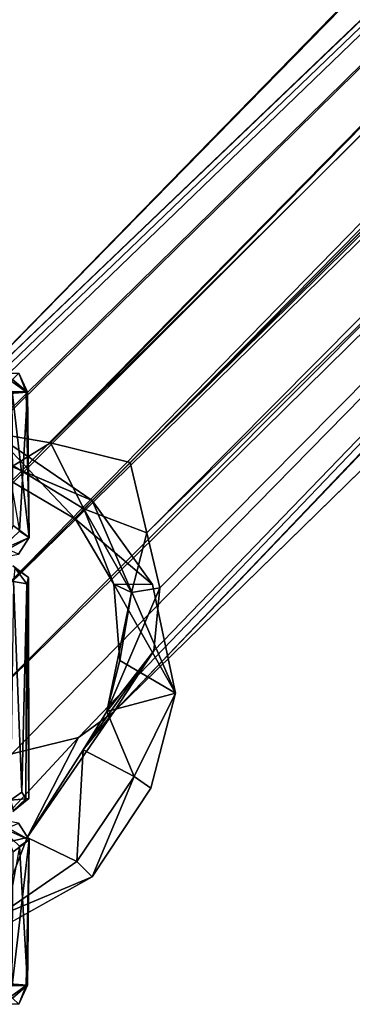
# Model space of a CAD drawing. Units: inches. Extents: x -11.4 to 10.4, y -10.1 to 10.1.
# Drawn here: x -9 to -8.4, y -9.9 to -8 of the extents above; entities that cross this region are included whole.
import ezdxf

# ---------------------------------------------------------------- set-up
doc = ezdxf.new("R2010")
doc.units = ezdxf.units.IN
doc.header["$MEASUREMENT"] = 0
doc.layers.add('SEAT-BASE', color=5, linetype='Continuous')
doc.layers.add('SEAT-CASTER', color=5, linetype='Continuous')

msp = doc.modelspace()

# ---------------------------------------------------------------- linework, layer by layer
at = {"layer": 'SEAT-BASE'}
for points in [[(-0.6393, -0.538, 10.487), (-0.2979, -0.2967, 10.6924), (-8.8251, -8.8364, 4.2459)], [(-0.2979, -0.2967, 10.6924), (-0.463, -0.5813, 10.5384), (-8.8251, -8.8364, 4.2459)], [(-4.9373, -4.691, 7.3601), (-0.6393, -0.538, 10.487), (-8.9779, -8.798, 4.2385)], [(-8.8251, -8.8364, 4.2459), (-8.9779, -8.798, 4.2385), (-0.6393, -0.538, 10.487)], [(-8.7929, -8.9715, 4.2352), (-8.8251, -8.8364, 4.2459), (-0.463, -0.5813, 10.5384)], [(-0.463, -0.5813, 10.5384), (-4.6784, -4.9517, 7.3624), (-8.7929, -8.9715, 4.2352)], [(-9.3216, -8.884, 4.5197), (-5.0999, -4.8518, 8.4333), (-1.2492, -0.6453, 11.312)], [(-1.2492, -0.6453, 11.312), (-1.3269, -0.698, 10.9173), (-9.3216, -8.884, 4.5197)], [(-4.9373, -4.691, 7.3601), (-9.3216, -8.884, 4.5197), (-1.3269, -0.698, 10.9173)], [(-1.3489, -1.1786, 11.6289), (-5.0999, -4.8518, 8.4333), (-9.3634, -9.1871, 4.815)], [(-9.3634, -9.1871, 4.815), (-9.1295, -9.1408, 4.9975), (-1.3489, -1.1786, 11.6289)], [(-9.1295, -9.1408, 4.9975), (-1.3139, -1.325, 11.6152), (-1.3489, -1.1786, 11.6289)], [(-9.1295, -9.1408, 4.9975), (-9.1773, -9.3719, 4.8179), (-1.1281, -1.2973, 11.6822)], [(-4.8329, -5.0992, 8.4442), (-1.1281, -1.2973, 11.6822), (-9.1773, -9.3719, 4.8179)], [(-1.3139, -1.325, 11.6152), (-9.1295, -9.1408, 4.9975), (-1.1281, -1.2973, 11.6822)], [(-8.8562, -9.3154, 4.5342), (-4.6784, -4.9517, 7.3624), (-0.6719, -1.3234, 10.9287)], [(-9.2183, -8.8023, 4.421), (-9.3216, -8.884, 4.5197), (-4.9373, -4.691, 7.3601)], [(-9.0999, -8.777, 4.3092), (-9.2183, -8.8023, 4.421), (-4.9373, -4.691, 7.3601)], [(-8.9779, -8.798, 4.2385), (-9.0999, -8.777, 4.3092), (-4.9373, -4.691, 7.3601)], [(-9.3216, -8.884, 4.5197), (-9.4658, -9.0564, 4.5386), (-5.0999, -4.8518, 8.4333)], [(-9.4658, -9.0564, 4.5386), (-9.3856, -9.0625, 4.7403), (-5.0999, -4.8518, 8.4333)], [(-9.3856, -9.0625, 4.7403), (-9.3634, -9.1871, 4.815), (-5.0999, -4.8518, 8.4333)], [(-8.8562, -9.3154, 4.5342), (-8.7791, -9.1981, 4.3864), (-4.6784, -4.9517, 7.3624)], [(-8.7679, -9.077, 4.2831), (-8.7929, -8.9715, 4.2352), (-4.6784, -4.9517, 7.3624)], [(-8.7791, -9.1981, 4.3864), (-8.7679, -9.077, 4.2831), (-4.6784, -4.9517, 7.3624)], [(-9.1773, -9.3719, 4.8179), (-9.0525, -9.3963, 4.7422), (-4.8329, -5.0992, 8.4442)], [(-9.0525, -9.3963, 4.7422), (-8.9242, -9.3649, 4.6332), (-4.8329, -5.0992, 8.4442)], [(-8.9242, -9.3649, 4.6332), (-8.8562, -9.3154, 4.5342), (-4.8329, -5.0992, 8.4442)], [(-8.8979, -8.9092, 2.7129), (-9.2756, -8.7499, 2.7142), (-9.086, -8.7809, 2.7147)], [(-8.9779, -8.798, 4.2385), (-9.05, -8.8423, 4.1384), (-9.0999, -8.777, 4.3092)], [(-9.086, -8.7809, 2.7147), (-8.93, -8.9449, 3.9452), (-8.8979, -8.9092, 2.7129)], [(-8.93, -8.9449, 3.9452), (-9.086, -8.7809, 2.7147), (-9.0662, -8.8648, 3.9378)], [(-8.9137, -8.925, 4.1124), (-9.05, -8.8423, 4.1384), (-8.9779, -8.798, 4.2385)], [(-8.9779, -8.798, 4.2385), (-8.8251, -8.8364, 4.2459), (-8.9137, -8.925, 4.1124)], [(-8.8251, -8.8364, 4.2459), (-8.7929, -8.9715, 4.2352), (-8.9137, -8.925, 4.1124)], [(-8.93, -8.9449, 3.9452), (-8.7816, -9.0707, 2.7141), (-8.8979, -8.9092, 2.7129)], [(-8.7374, -9.2794, 2.7143), (-8.8979, -8.9092, 2.7129), (-8.7816, -9.0707, 2.7141)], [(-8.856, -9.0701, 3.9378), (-8.93, -8.9449, 3.9452), (-8.9137, -8.925, 4.1124)], [(-8.8223, -9.0858, 4.1489), (-8.9137, -8.925, 4.1124), (-8.7929, -8.9715, 4.2352)], [(-8.8223, -9.0858, 4.1489), (-8.856, -9.0701, 3.9378), (-8.9137, -8.925, 4.1124)], [(-8.856, -9.0701, 3.9378), (-8.7816, -9.0707, 2.7141), (-8.93, -8.9449, 3.9452)], [(-8.7679, -9.077, 4.2831), (-8.8223, -9.0858, 4.1489), (-8.7929, -8.9715, 4.2352)], [(-8.8696, -9.3149, 4.1465), (-8.8223, -9.0858, 4.1489), (-8.7679, -9.077, 4.2831)], [(-8.7791, -9.1981, 4.3864), (-8.8696, -9.3149, 4.1465), (-8.7679, -9.077, 4.2831)], [(-8.8696, -9.3149, 4.1465), (-8.8447, -9.2167, 4.0523), (-8.8223, -9.0858, 4.1489)], [(-8.7374, -9.2794, 2.7143), (-8.7816, -9.0707, 2.7141), (-8.856, -9.0701, 3.9378)], [(-8.8447, -9.2167, 4.0523), (-8.7374, -9.2794, 2.7143), (-8.856, -9.0701, 3.9378)], [(-8.8223, -9.0858, 4.1489), (-8.8447, -9.2167, 4.0523), (-8.856, -9.0701, 3.9378)], [(-8.7791, -9.1981, 4.3864), (-8.8562, -9.3154, 4.5342), (-8.9151, -9.3888, 4.2748)], [(-8.9151, -9.3888, 4.2748), (-8.8696, -9.3149, 4.1465), (-8.7791, -9.1981, 4.3864)], [(-8.7374, -9.2794, 2.7143), (-8.8447, -9.2167, 4.0523), (-8.8696, -9.3149, 4.1465)], [(-8.8171, -9.4399, 3.3249), (-8.7374, -9.2794, 2.7143), (-8.8696, -9.3149, 4.1465)], [(-8.7852, -9.4625, 2.7129), (-8.7374, -9.2794, 2.7143), (-8.8171, -9.4399, 3.3249)], [(-8.8562, -9.3154, 4.5342), (-9.0233, -9.5571, 4.059), (-8.9151, -9.3888, 4.2748)], [(-8.9242, -9.3649, 4.6332), (-9.0233, -9.5571, 4.059), (-8.8562, -9.3154, 4.5342)], [(-8.8171, -9.4399, 3.3249), (-8.8696, -9.3149, 4.1465), (-8.9151, -9.3888, 4.2748)], [(-9.0525, -9.3963, 4.7422), (-9.1262, -9.5819, 4.3141), (-8.9242, -9.3649, 4.6332)], [(-9.1262, -9.5819, 4.3141), (-9.0233, -9.5571, 4.059), (-8.9242, -9.3649, 4.6332)], [(-8.9151, -9.3888, 4.2748), (-9.0233, -9.5571, 4.059), (-8.9276, -9.6033, 3.3247)], [(-8.9276, -9.6033, 3.3247), (-8.8171, -9.4399, 3.3249), (-8.9151, -9.3888, 4.2748)], [(-8.8171, -9.4399, 3.3249), (-8.9276, -9.6033, 3.3247), (-8.8979, -9.633, 2.7129)], [(-8.8979, -9.633, 2.7129), (-8.7852, -9.4625, 2.7129), (-8.8171, -9.4399, 3.3249)], [(-9.0233, -9.5571, 4.059), (-9.1262, -9.5819, 4.3141), (-9.0821, -9.7099, 3.3244)], [(-9.0821, -9.7099, 3.3244), (-8.9276, -9.6033, 3.3247), (-9.0233, -9.5571, 4.059)], [(-8.9276, -9.6033, 3.3247), (-9.0821, -9.7099, 3.3244), (-8.8979, -9.633, 2.7129)], [(-9.1572, -9.7772, 2.7129), (-8.8979, -9.633, 2.7129), (-9.0821, -9.7099, 3.3244)]]:
    msp.add_3dface(points, dxfattribs=at)
for points, invisible_edges in [([(-0.6719, -1.3234, 10.9287), (-0.7854, -1.4258, 11.0835), (-8.8562, -9.3154, 4.5342)], 2), ([(-4.8329, -5.0992, 8.4442), (-8.8562, -9.3154, 4.5342), (-0.7854, -1.4258, 11.0835)], 2), ([(-9.2756, -8.7499, 2.7142), (-8.8979, -8.9092, 2.7129), (-9.5653, -8.85, 2.7129)], 2), ([(-9.5653, -8.85, 2.7129), (-8.8979, -8.9092, 2.7129), (-9.1572, -9.7772, 2.7129)], 15), ([(-8.93, -8.9449, 3.9452), (-9.0662, -8.8648, 3.9378), (-9.05, -8.8423, 4.1384)], 12), ([(-8.9137, -8.925, 4.1124), (-8.93, -8.9449, 3.9452), (-9.05, -8.8423, 4.1384)], 2), ([(-9.1572, -9.7772, 2.7129), (-8.8979, -8.9092, 2.7129), (-8.8979, -9.633, 2.7129)], 3), ([(-8.7852, -9.4625, 2.7129), (-8.8979, -8.9092, 2.7129), (-8.7374, -9.2794, 2.7143)], 1), ([(-8.8979, -9.633, 2.7129), (-8.8979, -8.9092, 2.7129), (-8.7852, -9.4625, 2.7129)], 3)]:
    msp.add_3dface(points, dxfattribs=dict(at, invisible_edges=invisible_edges))
at = {"layer": 'SEAT-CASTER'}
for points in [[(-9.0388, -8.6642, 1.1859), (-9.0248, -8.7004, 1.0835), (-9.0748, -8.6643, 0.9025)], [(-9.0248, -8.7004, 1.0835), (-9.0521, -8.7005, 0.9046), (-9.0748, -8.6643, 0.9025)], [(-9.0512, -8.6762, 1.3993), (-9.0222, -8.7006, 1.271), (-9.0388, -8.6642, 1.1859)], [(-9.0222, -8.7006, 1.271), (-9.0248, -8.7004, 1.0835), (-9.0388, -8.6642, 1.1859)], [(-9.0222, -8.7006, 1.271), (-9.0512, -8.6762, 1.3993), (-9.0847, -8.7056, 1.5753)], [(-9.0847, -8.7056, 1.5753), (-9.0379, -8.9683, 1.398), (-9.0222, -8.7006, 1.271)], [(-9.0248, -8.7004, 1.0835), (-9.0194, -8.9806, 1.1683), (-9.0521, -8.7005, 0.9046)], [(-9.0499, -8.9571, 0.9057), (-9.0521, -8.7005, 0.9046), (-9.0194, -8.9806, 1.1683)], [(-9.0194, -8.9806, 1.1683), (-9.0222, -8.7006, 1.271), (-9.0379, -8.9683, 1.398)], [(-9.0222, -8.7006, 1.271), (-9.0194, -8.9806, 1.1683), (-9.0248, -8.7004, 1.0835)], [(-9.0379, -8.9683, 1.398), (-9.0953, -9.0227, 1.5013), (-9.0194, -8.9806, 1.1683)], [(-9.0651, -9.0008, 0.8959), (-9.0499, -8.9571, 0.9057), (-9.0194, -8.9806, 1.1683)], [(-9.0953, -9.0227, 1.5013), (-9.0394, -9.0125, 1.175), (-9.0194, -8.9806, 1.1683)], [(-9.0194, -8.9806, 1.1683), (-9.0394, -9.0125, 1.175), (-9.0651, -9.0008, 0.8959)], [(-9.0507, -9.035, 1.1812), (-9.0467, -9.0386, 1.3339), (-9.0207, -9.0571, 1.1812)], [(-9.0494, -9.0651, 1.4504), (-9.0234, -9.0695, 1.28), (-9.0467, -9.0386, 1.3339)], [(-9.0207, -9.0571, 1.1812), (-9.0467, -9.0386, 1.3339), (-9.0234, -9.0695, 1.28)], [(-9.0494, -9.0651, 1.4504), (-9.0552, -9.4854, 1.4668), (-9.0333, -9.4701, 1.3645)], [(-9.0494, -9.0651, 1.4504), (-9.0333, -9.4701, 1.3645), (-9.0234, -9.0695, 1.28)], [(-9.0207, -9.0571, 1.1812), (-9.0234, -9.0695, 1.28), (-9.0195, -9.4822, 1.1812)], [(-9.0257, -9.4829, 1.2774), (-9.0234, -9.0695, 1.28), (-9.0333, -9.4701, 1.3645)], [(-9.0234, -9.0695, 1.28), (-9.0257, -9.4829, 1.2774), (-9.0195, -9.4822, 1.1812)], [(-9.0257, -9.4829, 1.2774), (-9.0333, -9.4701, 1.3645), (-9.0552, -9.4854, 1.4668)], [(-9.0552, -9.4854, 1.4668), (-9.0496, -9.5052, 1.3014), (-9.0257, -9.4829, 1.2774)], [(-9.0195, -9.4822, 1.1812), (-9.0496, -9.5052, 1.3014), (-9.0504, -9.5072, 1.1812)], [(-9.0257, -9.4829, 1.2774), (-9.0496, -9.5052, 1.3014), (-9.0195, -9.4822, 1.1812)], [(-9.0379, -9.5739, 1.398), (-9.0194, -9.5616, 1.1683), (-9.0953, -9.5195, 1.5013)], [(-9.0194, -9.5616, 1.1683), (-9.0394, -9.5297, 1.175), (-9.0953, -9.5195, 1.5013)], [(-9.0194, -9.5616, 1.1683), (-9.0651, -9.5414, 0.8959), (-9.0394, -9.5297, 1.175)], [(-9.0651, -9.5414, 0.8959), (-9.0194, -9.5616, 1.1683), (-9.0499, -9.5851, 0.9057)], [(-9.0248, -9.8418, 1.0835), (-9.0521, -9.8416, 0.9046), (-9.0194, -9.5616, 1.1683)], [(-9.0499, -9.5851, 0.9057), (-9.0194, -9.5616, 1.1683), (-9.0521, -9.8416, 0.9046)], [(-9.0194, -9.5616, 1.1683), (-9.0379, -9.5739, 1.398), (-9.0222, -9.8415, 1.271)], [(-9.0222, -9.8415, 1.271), (-9.0248, -9.8418, 1.0835), (-9.0194, -9.5616, 1.1683)], [(-9.0847, -9.8365, 1.5753), (-9.0222, -9.8415, 1.271), (-9.0379, -9.5739, 1.398)], [(-9.0222, -9.8415, 1.271), (-9.0847, -9.8365, 1.5753), (-9.0512, -9.866, 1.3993)], [(-9.0748, -9.8779, 0.9025), (-9.0521, -9.8416, 0.9046), (-9.0248, -9.8418, 1.0835)], [(-9.0388, -9.878, 1.1859), (-9.0748, -9.8779, 0.9025), (-9.0248, -9.8418, 1.0835)], [(-9.0388, -9.878, 1.1859), (-9.0222, -9.8415, 1.271), (-9.0512, -9.866, 1.3993)], [(-9.0388, -9.878, 1.1859), (-9.0248, -9.8418, 1.0835), (-9.0222, -9.8415, 1.271)]]:
    msp.add_3dface(points, dxfattribs=at)
for points, invisible_edges in [([(-9.0504, -9.5072, 1.1812), (-9.0507, -9.035, 1.1812), (-9.0195, -9.4822, 1.1812)], 3), ([(-9.0195, -9.4822, 1.1812), (-9.0507, -9.035, 1.1812), (-9.0207, -9.0571, 1.1812)], 1)]:
    msp.add_3dface(points, dxfattribs=dict(at, invisible_edges=invisible_edges))

doc.saveas('drawing.dxf')
